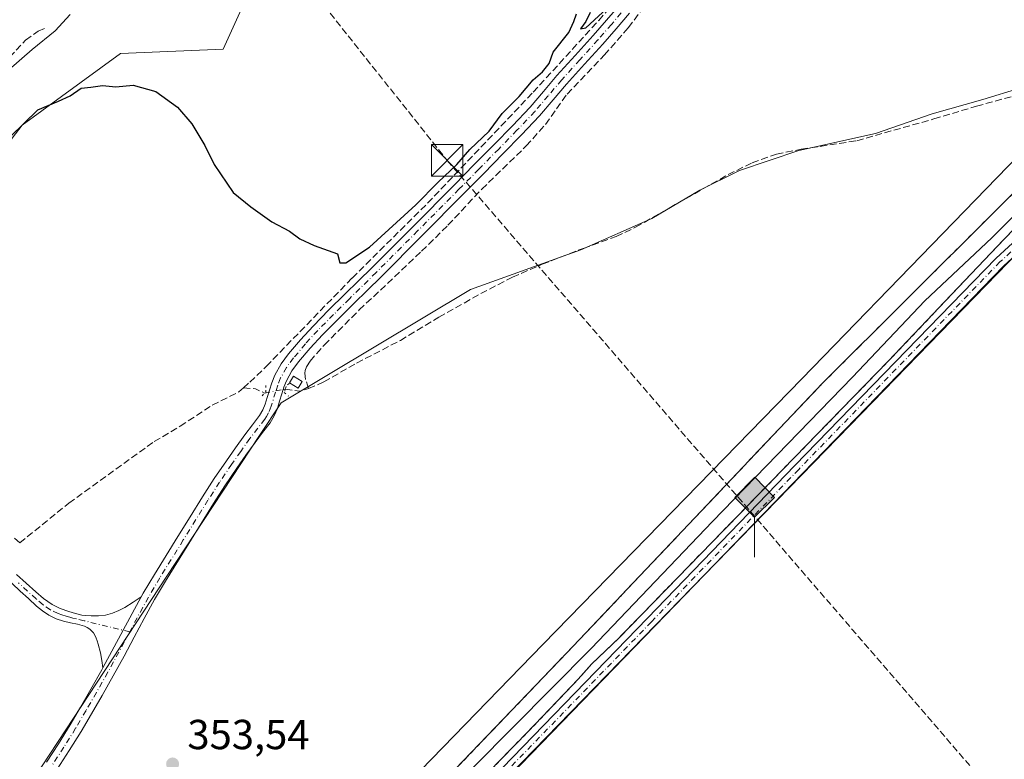
# Model space of a CAD drawing. Units: metres. Extents: x 601597 to 605075, y 4662082 to 4664445.
# Drawn here: x 602803 to 603038, y 4663392 to 4663569 of the extents above; entities that cross this region are included whole.
import ezdxf

# ---------------------------------------------------------------- set-up
doc = ezdxf.new("R2010")
doc.units = ezdxf.units.M
doc.header["$MEASUREMENT"] = 0
for name, pattern in [('DGN Style 3', [2.307223458686699, 1.648016756204785, -0.6592067024819142]), ('DGN Style 4', [2.6384748266838614, 1.318413404963828, -0.6592067024819142, 0.001648016756204785, -0.6592067024819142]), ('DGN Style 5', [1.1536117293433497, 0.4944050268614355, -0.6592067024819142])]:
    doc.linetypes.add(name, pattern=pattern)
for name, color, linetype, lineweight in [('Arbolado forestal CxS', 92, 'Continuous', 0), ('Camino Cxs', 7, 'Continuous', 0), ('Camino eje', 30, 'DGN Style 4', 13), ('Comarca CxS', 21, 'Continuous', 0), ('Comunidad Autónoma CxS', 142, 'Continuous', 0), ('Conducción de hidrocarburos lineal', 6, 'DGN Style 3', 0), ('Corriente artificial lineal', 4, 'DGN Style 3', 13), ('Corriente artificial lineal oculto', 135, 'DGN Style 4', 13), ('Corriente natural Cxs', 4, 'Continuous', 13), ('Corriente natural lineal oculto', 9, 'DGN Style 4', 13), ('Cultivos herbáceos CxS', 92, 'Continuous', 0), ('Cultivos leñosos CxS', 92, 'Continuous', 0), ('Curva de nivel maestra', 30, 'Continuous', 30), ('Curva de nivel normal', 30, 'Continuous', 0), ('Edificación ligera Cxs', 1, 'Continuous', 0), ('Ferrocarril eje', 151, 'Continuous', 13), ('Matorral CxS', 135, 'Continuous', 0), ('Municipio CxS', 4, 'Continuous', 0), ('Núcleo urbano CxS', 7, 'Continuous', 0), ('Pista no pavimentada Cxs', 111, 'Continuous', 0), ('Pista no pavimentada eje', 91, 'DGN Style 4', 0), ('Provincia CxS', 1, 'Continuous', 0), ('Puente lineal', 2, 'DGN Style 5', 0), ('Punto de cota en terreno', 7, 'Continuous', 0), ('Punto kilométrico de ferrocarril', 7, 'Continuous', 0), ('Recinto industrial', 135, 'DGN Style 3', 0), ('Recinto industrial CxS', 135, 'Continuous', 0), ('Rótulo de punto de cota en terreno', 7, 'Continuous', 0), ('Torre de tendido puntual', 7, 'Continuous', 0)]:
    doc.layers.add(name, color=color, linetype=linetype, lineweight=lineweight)
doc.styles.add('Style-Arial', font='txt')

# ---------------------------------------------------------------- blocks, each defined once
blk = doc.blocks.new('5PATER')
at = {"layer": 'Matorral CxS', "linetype": 'Continuous', "lineweight": 0}
h = blk.add_hatch(color=51, dxfattribs=at)
edge = h.paths.add_edge_path()
edge.add_ellipse((0, 0), major_axis=(-0.1095731443231308, -0.1110710700762829), ratio=0.9994222409660322, start_angle=0, end_angle=360)
blk = doc.blocks.new('5HITFE')
at = {"layer": 'Corriente natural lineal oculto', "linetype": 'Continuous', "lineweight": 0}
blk.add_hatch(color=2, dxfattribs=at).paths.add_polyline_path([(0, 0.9550000000000001), (-0.475, 1.43), (0, 1.905), (0.005, 1.91), (0.475, 1.43)])
at = {"layer": 'Corriente natural lineal oculto', "color": 4, "linetype": 'Continuous', "lineweight": 0}
blk.add_line((0, 0.9550000000000001), (-0.475, 1.43), dxfattribs=at)
at = {"layer": 'Corriente natural lineal oculto', "color": 7, "linetype": 'Continuous', "lineweight": 0}
blk.add_line((0, 0.9550000000000001), (0, 0), dxfattribs=at)
at = {"layer": 'Corriente natural lineal oculto', "color": 7, "linetype": 'Continuous', "lineweight": 0, "flags": 128}
blk.add_lwpolyline([(0, 0.9550000000000001), (0.475, 1.43), (0.005, 1.91), (0, 1.905), (-0.475, 1.43)], close=True, dxfattribs=at)
blk = doc.blocks.new('5TTEND')
at = {"layer": 'Corriente natural Cxs', "color": 7, "linetype": 'Continuous', "lineweight": 0}
for p, q in [((-0.375, 0.3754), (0.375, -0.3746)), ((0.3720000000000001, 0.3784000000000001), (-0.3720000000000001, -0.3776))]:
    blk.add_line(p, q, dxfattribs=at)
at = {"layer": 'Corriente natural Cxs', "color": 7, "linetype": 'Continuous', "lineweight": 0, "flags": 128}
blk.add_lwpolyline([(-0.375, -0.3746), (0.375, -0.3746), (0.375, 0.3754), (-0.375, 0.3754), (-0.3720000000000001, -0.3776)], dxfattribs=at)

msp = doc.modelspace()

# ---------------------------------------------------------------- linework, layer by layer
at = {"layer": 'Arbolado forestal CxS', "color": 92, "linetype": 'Continuous', "lineweight": 0}
for points in [[(603042.7379999999, 4663840.4943, 345.4345999999932), (603037.4996999997, 4663838.201300001, 346.0396999999939), (603025.6656, 4663833.021299999, 346.1803000000073), (603027.4316999996, 4663800.8409, 346.9268000000012), (603009.5645000003, 4663759.798699999, 347.3236000000034), (602984.3176999995, 4663759.4199, 346.9363000000012), (602965.8173000002, 4663739.514699999, 348.1839000000036), (602954.1763000004, 4663723.062700001, 349.1775999999954), (602935.9943000004, 4663688.0305, 348.9352999999974), (602924.3003000002, 4663647.267100001, 348.5160999999935), (602917.1303000003, 4663639.393300001, 347.9168000000063), (602896.5581, 4663632.3211, 349.1698000000033), (602873.0840999996, 4663608.835100001, 349.1383999999962), (602851.7437000005, 4663561.8629, 347.4943999999959), (602827.2028999999, 4663560.7949, 349.7112999999954), (602803.7289000005, 4663543.7139, 349.4573999999994), (602774.9209000003, 4663506.3499, 348.3245000000024), (602752.5135000005, 4663468.9857, 348.9679999999935), (602755.7149, 4663451.9047, 350.180600000007)], [(602984.3176999995, 4663759.4199, 346.9363000000012), (602965.8173000002, 4663739.514699999, 348.1839000000036), (602954.1763000004, 4663723.062700001, 349.1775999999954), (602935.9943000004, 4663688.0305, 348.9352999999974), (602924.3003000002, 4663647.267100001, 348.5160999999935), (602917.1303000003, 4663639.393300001, 347.9168000000063), (602896.5581, 4663632.3211, 349.1698000000033), (602873.0840999996, 4663608.835100001, 349.1383999999962), (602851.7437000005, 4663561.8629, 347.4943999999959), (602827.2028999999, 4663560.7949, 349.7112999999954), (602803.7289000005, 4663543.7139, 349.4573999999994), (602774.9209000003, 4663506.3499, 348.3245000000024)]]:
    msp.add_polyline3d(points, dxfattribs=at)
at = {"layer": 'Camino Cxs', "color": 7, "linetype": 'Continuous', "lineweight": 0}
for points in [[(602910.9321, 4663382.765900001, 354.425900000002), (602953.0034999996, 4663426.1601, 353.7902000000031), (602988.1933000004, 4663462.5407, 353.4323000000004), (603036.2418999998, 4663512.045299999, 352.1968000000052), (603050.9577000003, 4663525.5679, 352.0246999999945)], [(602910.9321, 4663382.765900001, 354.425900000002), (602953.0034999996, 4663426.1601, 353.7902000000031), (602988.1933000004, 4663462.5407, 353.4323000000004), (603036.2418999998, 4663512.045299999, 352.1968000000052), (603050.9577000003, 4663525.5679, 352.0246999999945)], [(603052.7090999996, 4663523.646299999, 351.6594000000041), (603038.0559, 4663510.181100001, 351.8680000000023), (602990.0604999998, 4663460.7315, 353.1542999999947), (602954.8712999999, 4663424.351299999, 353.5642999999982), (602912.8047000002, 4663380.962099999, 354.1291999999958)], [(603052.7090999996, 4663523.646299999, 351.6594000000041), (603038.0559, 4663510.181100001, 351.8680000000023), (602990.0604999998, 4663460.7315, 353.1542999999947), (602954.8712999999, 4663424.351299999, 353.5642999999982), (602912.8047000002, 4663380.962099999, 354.1291999999958)]]:
    msp.add_polyline3d(points, dxfattribs=at)
at = {"layer": 'Camino eje', "color": 30, "linetype": 'DGN Style 4', "lineweight": 13}
msp.add_polyline3d([(603051.8333000002, 4663524.607100001, 351.8102999999974), (603037.1489000004, 4663511.113299999, 351.9753000000055), (602989.1268999996, 4663461.6361, 353.2771999999969), (602953.9373000005, 4663425.255700001, 353.6587), (602911.8685, 4663381.8641, 354.2330999999977)], dxfattribs=at)
at = {"layer": 'Comarca CxS', "color": 21, "linetype": 'Continuous', "lineweight": 0}
msp.add_3dface([(605075.2100007746, 4662132.009983385), (601629.9700007513, 4662081.639983388), (601596.6800007506, 4664394.76998336), (605040.7900007772, 4664445.14998336)], dxfattribs=at)
at = {"layer": 'Comunidad Autónoma CxS', "color": 142, "linetype": 'Continuous', "lineweight": 0}
msp.add_3dface([(605075.2100007746, 4662132.009983385), (601629.9700007513, 4662081.639983388), (601596.6800007506, 4664394.76998336), (605040.7900007772, 4664445.14998336)], dxfattribs=at)
at = {"layer": 'Conducción de hidrocarburos lineal', "color": 6, "linetype": 'DGN Style 3', "lineweight": 0}
msp.add_polyline3d([(602220.2631999999, 4664403.8917, 339.8847999999998), (602273.7583999997, 4664332.576500001, 355.6195000000007), (602399.54, 4664133.08, 342.0825000000041), (602532.5800000001, 4663983.210000001, 339.7116999999998), (602624.4800000006, 4663876.609999999, 339.4700000000012), (602720.9600000001, 4663764.109999999, 338.3815999999933), (602759.5899999999, 4663718.57, 339.8926999999967), (602905.1900000004, 4663535.34, 350.4882999999973), (603048.5700000003, 4663369.460000001, 356.241200000004), (603168.8099999996, 4663230.24, 360.3993999999948), (603183.1332, 4663211.270099999, 361.0820999999996), (603243.6299999999, 4663142.550000001, 362.696299999996), (603523.4000000004, 4662796.26, 365.1034999999974), (603680.8174999999, 4662614.8981, 365.4634999999981), (603818.0329999998, 4662457.916099999, 364.7547999999952), (603982.6305999998, 4662219.076199999, 365.359500000006), (604066.2359999996, 4662117.2586, 365.5388999999996)], dxfattribs=at)
at = {"layer": 'Corriente artificial lineal', "color": 4, "linetype": 'DGN Style 3', "lineweight": 13, "extrusion": (-0.03682405581941159, 0.007510452002785534, 0.9992935414700341), "elevation": 13176.20129928834, "flags": 128}
msp.add_lwpolyline([(-4689886.42275474, -341004.1911083673), (-4689886.752824183, -341001.2721694332), (-4689886.190017098, -340998.9865098664)], dxfattribs=at)
at = {"layer": 'Corriente artificial lineal', "color": 4, "linetype": 'DGN Style 3', "lineweight": 13, "extrusion": (0.02602437663562741, 0.06598273209937787, 0.9974813336025035), "elevation": 323748.8461728772, "flags": 128}
msp.add_lwpolyline([(1150232.780137054, -4547928.35848913), (1150229.442848618, -4547929.193121103), (1150227.677872161, -4547930.526840439)], dxfattribs=at)
at = {"layer": 'Corriente artificial lineal', "color": 4, "linetype": 'DGN Style 3', "lineweight": 13}
for points in [[(602856.5661000004, 4663481.0996, 351.222299999994), (602858.0800999999, 4663482.4301, 351.1616999999969), (602862.0201000003, 4663486.200099999, 350.9478999999992), (602882.5201000003, 4663507.280099999, 350.324099999998), (602900.5401, 4663525.120100001, 350.1551000000036), (602925.7200999996, 4663551.590100001, 350.1493999999948), (602941.3701, 4663568.720100001, 350.3126000000047), (602976.9001000002, 4663609.460100001, 349.8410000000004), (602980.5000999998, 4663614.4101, 349.8435000000027), (602996.7301000003, 4663639.5801, 349.5620000000054), (603009.3201000001, 4663658.0101, 349.305600000007), (603015.1700999998, 4663666.940099999, 349.2007000000012), (603023.2901, 4663680.350099999, 349.023000000001), (603028.9001000002, 4663690.420100001, 348.7728000000061), (603035.5500999996, 4663703.140100001, 348.6738999999943), (603040.4301000005, 4663712.030099999, 348.594299999997)], [(602872.1101000002, 4663480.9101, 351.148199999996), (602871.4200999998, 4663483.0601, 351.0528999999952), (602871.2200999996, 4663484.550100001, 351.0515000000014), (602871.2901, 4663485.1801, 351.0445000000037), (602871.6601, 4663486.090100001, 351.0198999999994), (602872.4801000003, 4663487.470100001, 350.9615000000049), (602875.8601000002, 4663491.290100001, 351.1046999999962), (602884.2200999996, 4663499.6601, 350.9655000000057), (602899.1101000002, 4663513.6501, 350.7272999999986), (602905.4001000002, 4663519.890100001, 350.6192000000011), (602913.4501, 4663528.460100001, 350.7057000000059), (602924.0900999998, 4663538.790100001, 350.4747999999963), (602928.6501000002, 4663543.9101, 350.3222999999998), (602933.8201000001, 4663551.1601, 350.4566999999952), (602942.7301000003, 4663560.4901, 350.4149000000034), (602948.4401000004, 4663566.9801, 350.3392000000022), (602951.6421999997, 4663571.2097, 350.4078000000009)], [(602799.1801000005, 4663558.270099999, 344.8579000000027), (602804.5900999998, 4663564.0001, 344.1564000000071), (602807.5601000005, 4663566.1801, 344.1276000000071), (602809.2200999996, 4663566.850099999, 344.436600000001)], [(602872.1101000002, 4663480.9101, 351.148199999996), (602875.7401000002, 4663482.4901, 351.1055000000051), (602883.6001000004, 4663486.9901, 351.3941999999952), (602894.0301000001, 4663492.390100001, 351.4949999999953), (602903.2001, 4663497.9101, 351.0751000000019), (602913.2200999996, 4663503.5701, 351.1921000000002), (602920.7600999996, 4663507.460100001, 351.1659000000073), (602927.9001000002, 4663510.5701, 351.1935999999987), (602937.6700999998, 4663514.350099999, 351.295299999998), (602945.5401, 4663517.170100001, 351.2483000000066), (602950.1901000004, 4663519.4101, 351.1753999999929), (602972.2500999998, 4663531.940099999, 351.5011999999988), (602978.0000999998, 4663534.780099999, 351.2054000000062), (602983.8101000005, 4663536.850099999, 351.4410999999964), (602989.6801000005, 4663537.9901, 351.445200000002), (603002.9600999998, 4663540.020099999, 351.0942000000068), (603021.3601000002, 4663545.220100001, 350.8221999999951), (603031.5701000001, 4663548.270099999, 350.7260999999999), (603044.3000999996, 4663551.7601, 350.7743999999948), (603054.9101, 4663554.190099999, 350.8129000000045), (603058.7500999998, 4663554.550100001, 350.9285999999993), (603062.5100999996, 4663553.9001, 351.2032999999938), (603064.9000000004, 4663551.7202, 352.1248000000051)], [(602803.1700999998, 4663444.0801, 351.4179000000004), (602814.9001000002, 4663453.5801, 351.7715999999928), (602835.2600999996, 4663468.2601, 351.2210000000051), (602841.4801000003, 4663471.940099999, 351.335699999996), (602849.1300999997, 4663476.950099999, 351.4042000000045), (602855.4401000004, 4663480.110099999, 351.2648999999947), (602856.5661000004, 4663481.0996, 351.222299999994)], [(602803.1700999998, 4663444.0801, 351.4179000000004), (602801.5000999998, 4663445.610099999, 351.3625999999931)]]:
    msp.add_polyline3d(points, dxfattribs=at)
at = {"layer": 'Corriente artificial lineal oculto', "color": 135, "linetype": 'DGN Style 4', "lineweight": 13, "extrusion": (-0.1830514602164053, 0.9785967414822438, 0.09402436106125035), "elevation": 4453344.510562599, "flags": 128}
msp.add_lwpolyline([(-1450039.028020964, -420233.1304028648), (-1450040.709395275, -420233.1482820716), (-1450044.063989663, -420233.2466192213), (-1450044.070501191, -420233.2468185985)], dxfattribs=at)
at = {"layer": 'Cultivos herbáceos CxS', "color": 92, "linetype": 'Continuous', "lineweight": 0}
for points in [[(602896.9987000005, 4663364.990700001, 354.5648999999976), (603001.2982999999, 4663472.090500001, 352.8429000000033), (603071.5685000002, 4663544.3715, 351.7039999999979), (603082.0493000001, 4663555.1523, 352.4698999999964), (603091.2575000003, 4663550.5869, 351.4639000000025), (603100.3492999999, 4663537.193299999, 351.8628999999929), (603109.8350999998, 4663522.758099999, 352.3757000000041), (603125.9200999998, 4663523.995100001, 352.1539000000048), (603141.5926999999, 4663528.1195, 352.4560000000056), (603170.0510999998, 4663543.7919, 351.8755999999994), (603198.0966999996, 4663560.701900001, 351.0359000000026), (603217.0689000003, 4663570.600299999, 351.2336000000068), (603236.8658999996, 4663588.747300001, 351.4891999999964), (603264.4990999997, 4663609.7817, 351.7776000000013), (603279.3469000002, 4663622.154899999, 352.0861000000005), (603294.1946999999, 4663634.527899999, 350.725099999996), (603293.7988999998, 4663642.0471, 349.9566999999952), (603393.0399000002, 4663673.6395, 350.0378000000055), (603410.8876999998, 4663675.536699999, 350.9885000000068)], [(603082.0493000001, 4663555.1523, 352.4698999999964), (603071.5685000002, 4663544.3715, 351.7039999999979), (603001.2982999999, 4663472.090500001, 352.8429000000033), (602896.9987000005, 4663364.990700001, 354.5648999999976)], [(603057.1935999999, 4663552.539000001, 351.0647999999928), (603049.9839000005, 4663552.539000001, 350.8610999999946), (603041.8751999997, 4663552.539000001, 350.6454999999987), (603033.0905999999, 4663549.835999999, 350.6309999999939), (603020.9272999996, 4663546.457400001, 350.7244999999967), (603007.4126000004, 4663541.7272, 351.180600000007), (602989.1677000001, 4663537.672800001, 351.5384999999951), (602974.9773000004, 4663532.942700001, 351.4284000000043), (602965.517, 4663528.2125, 351.2030999999988), (602954.0294000005, 4663521.455200001, 351.1650999999983), (602937.1359999999, 4663514.022100001, 351.3236999999936), (602910.7823000001, 4663504.561699999, 351.0862999999954), (602865.6149000004, 4663477.5251, 351.4640000000072), (602860.4420999996, 4663469.6809, 351.820000000007), (602838.3255000003, 4663436.142700001, 352.1205000000046), (602797.3274999997, 4663373.9725, 353.3990999999951)], [(603057.1935999999, 4663552.539000001, 351.0647999999928), (602989.8337000003, 4663483.251300001, 352.3766000000033), (602928.1447000002, 4663419.906300001, 353.5130999999965), (602885.5355000002, 4663376.1533, 353.9309000000067), (602867.2414999995, 4663357.3597, 354.1125999999931), (602851.2379000002, 4663341.006300001, 354.4170000000013)]]:
    msp.add_polyline3d(points, dxfattribs=at)
msp.add_polyline3d([(602851.2379000002, 4663341.006300001, 354.4170000000013), (602797.3274999997, 4663373.9725, 353.3990999999951), (602838.3255000003, 4663436.142700001, 352.1205000000046), (602860.4420999996, 4663469.6809, 351.820000000007), (602865.6149000004, 4663477.5251, 351.4640000000072), (602910.7823000001, 4663504.561699999, 351.0862999999954), (602937.1359999999, 4663514.022100001, 351.3236999999936), (602954.0294000005, 4663521.455200001, 351.1650999999983), (602965.517, 4663528.2125, 351.2030999999988), (602974.9773000004, 4663532.942700001, 351.4284000000043), (602989.1677000001, 4663537.672800001, 351.5384999999951), (603007.4126000004, 4663541.7272, 351.180600000007), (603020.9272999996, 4663546.457400001, 350.7244999999967), (603033.0905999999, 4663549.835999999, 350.6309999999939), (603041.8751999997, 4663552.539000001, 350.6454999999987), (603049.9839000005, 4663552.539000001, 350.8610999999946), (603057.1935999999, 4663552.539000001, 351.0647999999928), (602989.8337000003, 4663483.251300001, 352.3766000000033), (602928.1447000002, 4663419.906300001, 353.5130999999965), (602885.5355000002, 4663376.1533, 353.9309000000067), (602867.2414999995, 4663357.3597, 354.1125999999931)], close=True, dxfattribs=at)
at = {"layer": 'Cultivos leñosos CxS', "color": 92, "linetype": 'Continuous', "lineweight": 0}
for points in [[(602732.9285000004, 4663379.4199, 350.7820000000065), (602755.9117000002, 4663409.690099999, 351.0725999999996), (602786.5016999999, 4663440.726100001, 350.5728999999992), (602755.7149, 4663451.9047, 350.180600000007), (602752.5135000005, 4663468.9857, 348.9679999999935), (602774.9209000003, 4663506.3499, 348.3245000000024), (602803.7289000005, 4663543.7139, 349.4573999999994), (602827.2028999999, 4663560.7949, 349.7112999999954), (602851.7437000005, 4663561.8629, 347.4943999999959), (602873.0840999996, 4663608.835100001, 349.1383999999962), (602896.5581, 4663632.3211, 349.1698000000033), (602917.1303000003, 4663639.393300001, 347.9168000000063), (602924.3003000002, 4663647.267100001, 348.5160999999935), (602935.9943000004, 4663688.0305, 348.9352999999974), (602954.1763000004, 4663723.062700001, 349.1775999999954), (602965.8173000002, 4663739.514699999, 348.1839000000036), (602984.3176999995, 4663759.4199, 346.9363000000012), (603009.5645000003, 4663759.798699999, 347.3236000000034), (603027.4316999996, 4663800.8409, 346.9268000000012), (603025.6656, 4663833.021299999, 346.1803000000073), (603037.4996999997, 4663838.201300001, 346.0396999999939), (603042.7379999999, 4663840.4943, 345.4345999999932)], [(603042.7379999999, 4663840.4943, 345.4345999999932), (603037.4996999997, 4663838.201300001, 346.0396999999939), (603025.6656, 4663833.021299999, 346.1803000000073), (603027.4316999996, 4663800.8409, 346.9268000000012), (603009.5645000003, 4663759.798699999, 347.3236000000034), (602984.3176999995, 4663759.4199, 346.9363000000012), (602965.8173000002, 4663739.514699999, 348.1839000000036), (602954.1763000004, 4663723.062700001, 349.1775999999954), (602935.9943000004, 4663688.0305, 348.9352999999974), (602924.3003000002, 4663647.267100001, 348.5160999999935), (602917.1303000003, 4663639.393300001, 347.9168000000063), (602896.5581, 4663632.3211, 349.1698000000033), (602873.0840999996, 4663608.835100001, 349.1383999999962), (602851.7437000005, 4663561.8629, 347.4943999999959), (602827.2028999999, 4663560.7949, 349.7112999999954), (602803.7289000005, 4663543.7139, 349.4573999999994), (602774.9209000003, 4663506.3499, 348.3245000000024), (602752.5135000005, 4663468.9857, 348.9679999999935), (602755.7149, 4663451.9047, 350.180600000007)], [(603041.8751999997, 4663552.539000001, 350.6454999999987), (603033.0905999999, 4663549.835999999, 350.6309999999939), (603020.9272999996, 4663546.457400001, 350.7244999999967), (603007.4126000004, 4663541.7272, 351.180600000007), (602989.1677000001, 4663537.672800001, 351.5384999999951), (602974.9773000004, 4663532.942700001, 351.4284000000043), (602965.517, 4663528.2125, 351.2030999999988), (602954.0294000005, 4663521.455200001, 351.1650999999983), (602937.1359999999, 4663514.022100001, 351.3236999999936), (602910.7823000001, 4663504.561699999, 351.0862999999954), (602865.6149000004, 4663477.5251, 351.4640000000072), (602860.4420999996, 4663469.6809, 351.820000000007), (602838.3255000003, 4663436.142700001, 352.1205000000046), (602797.3274999997, 4663373.9725, 353.3990999999951)], [(603057.1935999999, 4663552.539000001, 351.0647999999928), (603049.9839000005, 4663552.539000001, 350.8610999999946), (603041.8751999997, 4663552.539000001, 350.6454999999987), (603033.0905999999, 4663549.835999999, 350.6309999999939), (603020.9272999996, 4663546.457400001, 350.7244999999967), (603007.4126000004, 4663541.7272, 351.180600000007), (602989.1677000001, 4663537.672800001, 351.5384999999951), (602974.9773000004, 4663532.942700001, 351.4284000000043), (602965.517, 4663528.2125, 351.2030999999988), (602954.0294000005, 4663521.455200001, 351.1650999999983), (602937.1359999999, 4663514.022100001, 351.3236999999936), (602910.7823000001, 4663504.561699999, 351.0862999999954), (602865.6149000004, 4663477.5251, 351.4640000000072), (602860.4420999996, 4663469.6809, 351.820000000007), (602838.3255000003, 4663436.142700001, 352.1205000000046), (602797.3274999997, 4663373.9725, 353.3990999999951)]]:
    msp.add_polyline3d(points, dxfattribs=at)
at = {"layer": 'Curva de nivel maestra', "color": 30, "linetype": 'Continuous', "lineweight": 30, "elevation": 350, "flags": 128}
for points in [[(602939.3600000005, 4663570.6501), (602938.2999999998, 4663568.5001), (602937.0599999996, 4663566.700099999), (602938.2999999998, 4663566.950099999), (602944.3099999996, 4663572.5101)], [(602797.5800000001, 4663537.800100001), (602807.5199999996, 4663547.420100001), (602812.4500000002, 4663549.460100001), (602815.2199999997, 4663550.710100001), (602817.8200000003, 4663552.5801), (602820.1200000001, 4663552.770099999), (602822.9600000001, 4663553.170100001), (602826.1200000001, 4663552.870100001), (602830.2400000002, 4663553.280099999), (602835.6799999997, 4663551.770099999), (602840.8399999999, 4663548.040100001), (602844.2300000006, 4663544.040100001), (602847.3499999996, 4663538.890100001), (602849.5800000001, 4663534.370100001), (602854.1500000004, 4663527.6801), (602858.3200000003, 4663524.280099999), (602863.3899999997, 4663520.670100001), (602867.5499999998, 4663518.460100001), (602870.0499999998, 4663516.620100001), (602873.4800000006, 4663515.0601), (602879.0300000003, 4663513.040100001), (602879.5999999996, 4663510.880100001), (602881.0099999999, 4663510.9101), (602886.6699999999, 4663514.640100001), (602897.7000000002, 4663524.700099999), (602903.0599999996, 4663530.170100001), (602907.4800000006, 4663534.360099999), (602910.6100000005, 4663537.920100001), (602915.2599999999, 4663542.3201), (602918.3399999999, 4663546.4901), (602922.4199999999, 4663550.610099999), (602925.7199999997, 4663554.5801), (602927.9299999997, 4663556.4301), (602929.5199999996, 4663558.460100001), (602930.5, 4663561.170100001), (602934.2599999999, 4663565.8301), (602935.4100000003, 4663568.5001), (602936.0599999996, 4663570.3301)]]:
    msp.add_lwpolyline(points, dxfattribs=at)
at = {"layer": 'Curva de nivel normal', "color": 30, "linetype": 'Continuous', "lineweight": 0, "elevation": 345, "flags": 128}
msp.add_lwpolyline([(602815.2199999997, 4663570.120100001), (602811.6500000004, 4663566.210100001), (602806.1399999997, 4663561.770099999), (602794.2800000003, 4663551.5101)], dxfattribs=at)
at = {"layer": 'Edificación ligera Cxs', "color": 1, "linetype": 'Continuous', "lineweight": 0}
msp.add_polyline3d([(602870.6001000004, 4663482.600099999, 351.7697999999946), (602869.6700999998, 4663481.030099999, 351.7697000000044), (602867.6001000004, 4663482.270099999, 351.5564000000013), (602868.5301000001, 4663483.840100001, 351.5209999999934), (602870.6001000004, 4663482.600099999, 351.7697999999946)], dxfattribs=at)
msp.add_3dface([(602870.6001000004, 4663482.600099999, 351.7697999999946), (602869.6700999998, 4663481.030099999, 351.7697999999946), (602867.6001000004, 4663482.270099999, 351.7697999999946), (602868.5301000001, 4663483.840100001, 351.7697999999946)], dxfattribs=at)
at = {"layer": 'Ferrocarril eje', "color": 151, "linetype": 'Continuous', "lineweight": 13}
msp.add_polyline3d([(603441.6100000005, 4663781.550000001, 348.4713000000047), (603383.8200000003, 4663759.449999999, 349.1364999999932), (603366.9600000001, 4663753.34, 349.5096999999951), (603347.9699999997, 4663746.08, 349.3145999999979), (603332.3300000001, 4663740.480000001, 349.4875000000029), (603289.7300000006, 4663723.369999999, 350.8839000000008), (603260.5899999999, 4663709.710000001, 350.4250000000029), (603228.9600000001, 4663692.220000001, 352.2127999999939), (603210.6500000004, 4663680.890000001, 350.648000000001), (603188.9400000004, 4663666.460000001, 351.2007000000012), (603181.9000000004, 4663660.859999999, 351.5069999999978), (603159.5700000003, 4663642.24, 352.6726000000053), (603146.8799999999, 4663631, 352.3365999999951), (603131.8499999996, 4663617.130000001, 352.5785999999935), (603086.7000000002, 4663569.850000001, 353.0592999999935), (603072.9400000004, 4663556.619999999, 353.0457000000025), (603061.6500000004, 4663545.02, 352.9875000000029), (603048.6699999999, 4663530.41, 353.2424000000028), (603035.1699999999, 4663516.880000001, 353.1995000000024), (603019.2000000002, 4663501.869999999, 353.2884999999951), (603001.9500000002, 4663483.66, 353.5749000000069), (602968.5599999996, 4663449.180000001, 354.1826000000001), (602939.6100000005, 4663418.92, 354.5111999999936), (602892.9699999997, 4663371.880000001, 355.1339000000008)], dxfattribs=at)
at = {"layer": 'Municipio CxS', "color": 4, "linetype": 'Continuous', "lineweight": 0}
msp.add_3dface([(605075.2100007746, 4662132.009983385), (601629.9700007513, 4662081.639983388), (601596.6800007506, 4664394.76998336), (605040.7900007772, 4664445.14998336)], dxfattribs=at)
at = {"layer": 'Núcleo urbano CxS', "color": 7, "linetype": 'Continuous', "lineweight": 0}
for points in [[(603457.7883000001, 4663779.485300001, 348.7731000000058), (603302.7877000002, 4663721.060900001, 348.7428999999975), (603284.2109000003, 4663712.9027, 349.0359000000026), (603265.7855000002, 4663704.0351, 349.1564000000071), (603247.8596999999, 4663694.4813, 349.3160000000062), (603230.2297, 4663684.238299999, 349.5152999999991), (603213.1009000001, 4663673.3113, 349.5448000000033), (603196.3539000005, 4663661.686899999, 349.7535000000062), (603180.1076999997, 4663649.477499999, 349.9063000000024), (603172.5960999997, 4663643.327299999, 349.9667999999947), (603164.3503000002, 4663636.576099999, 350.1157999999996), (603149.0884999996, 4663623.0869, 350.2574000000022), (603134.4073000001, 4663608.996900001, 350.4725999999937), (603120.1023000004, 4663594.294500001, 350.633600000001), (603082.0493000001, 4663555.1523, 352.4698999999964), (603071.5685000002, 4663544.3715, 351.7039999999979), (603001.2982999999, 4663472.090500001, 352.8429000000033), (602896.9987000005, 4663364.990700001, 354.5648999999976)], [(603082.0493000001, 4663555.1523, 352.4698999999964), (603071.5685000002, 4663544.3715, 351.7039999999979), (603001.2982999999, 4663472.090500001, 352.8429000000033), (602896.9987000005, 4663364.990700001, 354.5648999999976)], [(603057.1935999999, 4663552.539000001, 351.0647999999928), (602989.8337000003, 4663483.251300001, 352.3766000000033), (602928.1447000002, 4663419.906300001, 353.5130999999965), (602885.5355000002, 4663376.1533, 353.9309000000067), (602867.2414999995, 4663357.3597, 354.1125999999931), (602851.2379000002, 4663341.006300001, 354.4170000000013)], [(602885.5355000002, 4663376.1533, 353.9309000000067), (602928.1447000002, 4663419.906300001, 353.5130999999965), (602989.8337000003, 4663483.251300001, 352.3766000000033), (603057.1935999999, 4663552.539000001, 351.0647999999928)]]:
    msp.add_polyline3d(points, dxfattribs=at)
at = {"layer": 'Pista no pavimentada Cxs', "color": 111, "linetype": 'Continuous', "lineweight": 0, "extrusion": (0.00824866293632249, 0.01526860937548286, 0.9998494032240565), "elevation": 76528.79626733164, "flags": 128}
msp.add_lwpolyline([(602808.7611283258, 4662806.26450533), (602799.6286885826, 4662789.362535036)], dxfattribs=at)
msp.add_lwpolyline([(602808.7611283258, 4662806.26450533), (602799.6286885826, 4662789.362535036)], dxfattribs=at)
at = {"layer": 'Pista no pavimentada Cxs', "color": 111, "linetype": 'Continuous', "lineweight": 0}
for points in [[(602809.5500999996, 4663391.8101, 353.2021999999997), (602812.4200999998, 4663396.200099999, 353.0489999999991), (602815.2001, 4663400.6601, 353.0301999999938), (602817.6901000004, 4663404.890100001, 352.8110000000015), (602820.1501000002, 4663409.1801, 352.7418999999936), (602822.7657000005, 4663413.810900001, 352.5139000000054), (602823.0500999996, 4663414.300100001, 352.5139000000054), (602832.1801000005, 4663431.200099999, 352.1805000000023), (602832.6801000005, 4663432.110099999, 352.164499999999), (602835.3201000001, 4663436.590100001, 352.1855999999971), (602840.9200999998, 4663445.600099999, 352.1159000000043), (602843.8501000004, 4663450.350099999, 352.0383000000002), (602846.8101000005, 4663455.120100001, 351.8945999999996), (602849.6101000002, 4663459.440099999, 351.8353000000061), (602852.5000999998, 4663463.700099999, 351.784799999994), (602854.6601, 4663466.800100001, 351.8117999999959), (602856.8701, 4663469.9001, 351.8304999999964), (602858.7001, 4663472.280099999, 351.8004999999976), (602860.4001000002, 4663474.5001, 351.7851999999984), (602861.1801000005, 4663475.800100001, 351.7489999999962), (602861.7801000001, 4663477.210100001, 351.6974999999948), (602862.2600999996, 4663478.780099999, 351.5978000000032), (602862.7801000001, 4663480.550100001, 351.5097999999998), (602863.3501000004, 4663482.2501, 351.4437000000034), (602864.0601000005, 4663484.0801, 351.3371999999945), (602865.5500999996, 4663486.780099999, 351.1668999999966), (602867.3400999998, 4663489.1601, 351.179999999993), (602870.2100999998, 4663492.5701, 351.1524999999965), (602873.2001, 4663495.8201, 350.989499999996), (602876.9901000002, 4663499.6501, 351.0320000000065), (602880.7801000001, 4663503.420100001, 351.0494000000036), (602884.0000999998, 4663506.5701, 350.9070999999968), (602887.1901000004, 4663509.700099999, 350.9510000000009), (602897.0601000005, 4663519.600099999, 350.8178000000044), (602906.9200999998, 4663529.520099999, 350.8185999999987), (602911.6700999998, 4663534.3201, 350.6852000000072), (602916.4101, 4663539.120100001, 350.6413999999932), (602920.7600999996, 4663543.5801, 350.6606000000029), (602924.9901000002, 4663548.0601, 350.5543000000035), (602928.1601, 4663551.7501, 350.5648999999976), (602931.3901000004, 4663555.5601, 350.5151000000042), (602935.7500999998, 4663560.350099999, 350.5344999999944), (602940.0401, 4663565.100099999, 350.7434000000067), (602943.2301000003, 4663568.7601, 350.4835000000021), (602946.4101, 4663572.450099999, 350.4581000000035)], [(602832.1801000005, 4663431.200099999, 352.1805000000023), (602832.6801000005, 4663432.110099999, 352.164499999999), (602835.3201000001, 4663436.590100001, 352.1855999999971), (602840.9200999998, 4663445.600099999, 352.1159000000043), (602843.8501000004, 4663450.350099999, 352.0383000000002), (602846.8101000005, 4663455.120100001, 351.8945999999996), (602849.6101000002, 4663459.440099999, 351.8353000000061), (602852.5000999998, 4663463.700099999, 351.784799999994), (602854.6601, 4663466.800100001, 351.8117999999959), (602856.8701, 4663469.9001, 351.8304999999964), (602858.7001, 4663472.280099999, 351.8004999999976), (602860.4001000002, 4663474.5001, 351.7851999999984), (602861.1801000005, 4663475.800100001, 351.7489999999962), (602861.7801000001, 4663477.210100001, 351.6974999999948), (602862.2600999996, 4663478.780099999, 351.5978000000032), (602862.7801000001, 4663480.550100001, 351.5097999999998), (602863.3501000004, 4663482.2501, 351.4437000000034), (602864.0601000005, 4663484.0801, 351.3371999999945), (602865.5500999996, 4663486.780099999, 351.1668999999966), (602867.3400999998, 4663489.1601, 351.179999999993), (602870.2100999998, 4663492.5701, 351.1524999999965), (602873.2001, 4663495.8201, 350.989499999996), (602876.9901000002, 4663499.6501, 351.0320000000065), (602880.7801000001, 4663503.420100001, 351.0494000000036), (602884.0000999998, 4663506.5701, 350.9070999999968), (602887.1901000004, 4663509.700099999, 350.9510000000009), (602897.0601000005, 4663519.600099999, 350.8178000000044), (602906.9200999998, 4663529.520099999, 350.8185999999987), (602911.6700999998, 4663534.3201, 350.6852000000072), (602916.4101, 4663539.120100001, 350.6413999999932), (602920.7600999996, 4663543.5801, 350.6606000000029), (602924.9901000002, 4663548.0601, 350.5543000000035), (602928.1601, 4663551.7501, 350.5648999999976), (602931.3901000004, 4663555.5601, 350.5151000000042), (602935.7500999998, 4663560.350099999, 350.5344999999944), (602940.0401, 4663565.100099999, 350.7434000000067), (602943.2301000003, 4663568.7601, 350.4835000000021), (602946.4101, 4663572.450099999, 350.4581000000035)], [(602948.7500999998, 4663570.460100001, 350.4475999999996), (602945.5500999996, 4663566.7501, 350.4468999999954), (602942.3300999999, 4663563.0601, 350.444399999993), (602938.0201000003, 4663558.290100001, 350.492499999993), (602933.7001, 4663553.540100001, 350.4554000000062), (602930.5000999998, 4663549.7601, 350.5210999999982), (602927.2701000003, 4663546.0001, 350.6276999999973), (602922.9801000003, 4663541.450099999, 350.796199999997), (602918.6001000004, 4663536.970100001, 350.7212), (602913.8501000004, 4663532.1601, 350.7042999999976), (602909.1001000004, 4663527.360099999, 350.8053000000073), (602899.2301000003, 4663517.4301, 350.8647000000055), (602889.3501000004, 4663507.520099999, 351.0074000000022), (602886.1501000002, 4663504.370100001, 350.9904999999999), (602882.9401000004, 4663501.2301, 351.0179000000062), (602879.1700999998, 4663497.4801, 351.0518000000012), (602875.4200999998, 4663493.700099999, 351.1742999999988), (602872.5100999996, 4663490.550100001, 351.2982999999949), (602869.7401000002, 4663487.2501, 351.4069000000018), (602868.1401000004, 4663485.110099999, 351.3919000000024), (602866.8501000004, 4663482.780099999, 351.501099999994), (602866.2401000002, 4663481.210100001, 351.559500000003), (602865.7100999998, 4663479.620100001, 351.6132000000071), (602865.2001, 4663477.890100001, 351.6766000000061), (602864.6700999998, 4663476.1601, 351.7152999999962), (602863.9200999998, 4663474.4001, 351.7489999999962), (602862.9401000004, 4663472.7601, 351.784799999994), (602861.1401000004, 4663470.4101, 351.8668999999936), (602859.3400999998, 4663468.0701, 351.8801999999997), (602857.1700999998, 4663465.020099999, 351.8782000000065), (602855.0301000001, 4663461.960100001, 351.8894), (602852.1700999998, 4663457.7401, 351.9856), (602849.4001000002, 4663453.470100001, 352.0440999999992), (602846.4700999996, 4663448.7301, 352.195200000002), (602843.5301000001, 4663443.9801, 352.296199999997), (602837.9501, 4663435.0001, 352.3436999999976), (602835.3501000004, 4663430.590100001, 352.420499999993), (602832.8701, 4663426.100099999, 352.4615999999951), (602830.5000999998, 4663421.590100001, 352.6092999999965), (602828.1201, 4663417.0801, 352.6092000000062), (602825.4801000003, 4663412.360099999, 352.7994000000036), (602822.8201000001, 4663407.6601, 352.9116000000067), (602820.3400999998, 4663403.350099999, 353.0703000000067), (602817.8300999999, 4663399.0701, 353.1699999999983), (602815.0100999996, 4663394.550100001, 353.2819000000018), (602812.0900999998, 4663390.090100001, 353.3769000000029)], [(602948.7500999998, 4663570.460100001, 350.4475999999996), (602945.5500999996, 4663566.7501, 350.4468999999954), (602942.3300999999, 4663563.0601, 350.444399999993), (602938.0201000003, 4663558.290100001, 350.492499999993), (602933.7001, 4663553.540100001, 350.4554000000062), (602930.5000999998, 4663549.7601, 350.5210999999982), (602927.2701000003, 4663546.0001, 350.6276999999973), (602922.9801000003, 4663541.450099999, 350.796199999997), (602918.6001000004, 4663536.970100001, 350.7212), (602913.8501000004, 4663532.1601, 350.7042999999976), (602909.1001000004, 4663527.360099999, 350.8053000000073), (602899.2301000003, 4663517.4301, 350.8647000000055), (602889.3501000004, 4663507.520099999, 351.0074000000022), (602886.1501000002, 4663504.370100001, 350.9904999999999), (602882.9401000004, 4663501.2301, 351.0179000000062), (602879.1700999998, 4663497.4801, 351.0518000000012), (602875.4200999998, 4663493.700099999, 351.1742999999988), (602872.5100999996, 4663490.550100001, 351.2982999999949), (602869.7401000002, 4663487.2501, 351.4069000000018), (602868.1401000004, 4663485.110099999, 351.3919000000024), (602866.8501000004, 4663482.780099999, 351.501099999994), (602866.2401000002, 4663481.210100001, 351.559500000003), (602865.7100999998, 4663479.620100001, 351.6132000000071), (602865.2001, 4663477.890100001, 351.6766000000061), (602864.6700999998, 4663476.1601, 351.7152999999962), (602863.9200999998, 4663474.4001, 351.7489999999962), (602862.9401000004, 4663472.7601, 351.784799999994), (602861.1401000004, 4663470.4101, 351.8668999999936), (602859.3400999998, 4663468.0701, 351.8801999999997), (602857.1700999998, 4663465.020099999, 351.8782000000065), (602855.0301000001, 4663461.960100001, 351.8894), (602852.1700999998, 4663457.7401, 351.9856), (602849.4001000002, 4663453.470100001, 352.0440999999992), (602846.4700999996, 4663448.7301, 352.195200000002), (602843.5301000001, 4663443.9801, 352.296199999997), (602837.9501, 4663435.0001, 352.3436999999976), (602835.3501000004, 4663430.590100001, 352.420499999993), (602832.8701, 4663426.100099999, 352.4615999999951), (602830.5000999998, 4663421.590100001, 352.6092999999965), (602828.1201, 4663417.0801, 352.6092000000062), (602825.4801000003, 4663412.360099999, 352.7994000000036), (602822.8201000001, 4663407.6601, 352.9116000000067), (602820.3400999998, 4663403.350099999, 353.0703000000067), (602817.8300999999, 4663399.0701, 353.1699999999983), (602815.0100999996, 4663394.550100001, 353.2819000000018), (602812.0900999998, 4663390.090100001, 353.3769000000029)], [(602802.4200999998, 4663436.5701, 353.4228000000003), (602804.7200999996, 4663434.5101, 352.5969999999944), (602807.0000999998, 4663432.4301, 351.9838000000018), (602808.8800999997, 4663430.8301, 352.0328000000009), (602810.9001000002, 4663429.4101, 352.1202000000048), (602812.8701, 4663428.470100001, 352.1656999999978), (602814.9200999998, 4663427.770099999, 352.215200000006), (602816.4600999998, 4663427.290100001, 352.2596000000049), (602818.0201000003, 4663426.890100001, 352.280700000003), (602818.9401000004, 4663426.7501, 352.2593000000052), (602820.2600999996, 4663426.6601, 352.2256000000052), (602821.9700999996, 4663426.6601, 352.1793999999936), (602823.6801000005, 4663426.890100001, 352.1549999999988), (602825.3601000002, 4663427.370100001, 352.1358000000037), (602826.8601000002, 4663427.960100001, 352.1269000000029), (602828.2600999996, 4663428.700099999, 352.1536999999953), (602830.2301000003, 4663429.960100001, 352.1886999999988), (602832.1801000005, 4663431.200099999, 352.1805000000023), (602823.0500999996, 4663414.300100001, 352.5139000000054), (602822.7600999996, 4663416.0701, 352.4300999999978), (602822.4801000003, 4663417.840100001, 352.3617999999988), (602821.8701, 4663419.9301, 352.3276000000042), (602821.6300999997, 4663420.7401, 352.3141999999934), (602821.4501, 4663421.370100001, 352.3034000000043), (602821.2200999996, 4663421.940099999, 352.2958000000072), (602820.7801000001, 4663422.630100001, 352.2924000000057), (602819.9501, 4663423.5001, 352.3004999999976), (602819.2801000001, 4663423.9101, 352.3122000000003), (602818.6401000004, 4663424.2301, 352.3243999999977), (602816.9901000002, 4663424.720100001, 352.3310999999958), (602815.3201000001, 4663425.0601, 352.2734999999957), (602813.6501000002, 4663425.4101, 352.2185000000027), (602811.8400999998, 4663425.9801, 352.1677000000054), (602810.1401000004, 4663426.8201, 352.1408999999985), (602808.6101000002, 4663427.860099999, 352.117499999993), (602807.1901000004, 4663429.030099999, 352.0969999999944), (602805.2401000002, 4663430.800100001, 352.2651999999944), (602803.2901, 4663432.5801, 352.4499999999971), (602797.5701000001, 4663437.960100001, 352.4995999999956)], [(602823.0500999996, 4663414.300100001, 352.5139000000054), (602822.7600999996, 4663416.0701, 352.4300999999978), (602822.4801000003, 4663417.840100001, 352.3617999999988), (602821.8701, 4663419.9301, 352.3276000000042), (602821.6300999997, 4663420.7401, 352.3141999999934), (602821.4501, 4663421.370100001, 352.3034000000043), (602821.2200999996, 4663421.940099999, 352.2958000000072), (602820.7801000001, 4663422.630100001, 352.2924000000057), (602819.9501, 4663423.5001, 352.3004999999976), (602819.2801000001, 4663423.9101, 352.3122000000003), (602818.6401000004, 4663424.2301, 352.3243999999977), (602816.9901000002, 4663424.720100001, 352.3310999999958), (602815.3201000001, 4663425.0601, 352.2734999999957), (602813.6501000002, 4663425.4101, 352.2185000000027), (602811.8400999998, 4663425.9801, 352.1677000000054), (602810.1401000004, 4663426.8201, 352.1408999999985), (602808.6101000002, 4663427.860099999, 352.117499999993), (602807.1901000004, 4663429.030099999, 352.0969999999944), (602805.2401000002, 4663430.800100001, 352.2651999999944), (602803.2901, 4663432.5801, 352.4499999999971), (602797.5701000001, 4663437.960100001, 352.4995999999956)], [(602802.4200999998, 4663436.5701, 353.4228000000003), (602804.7200999996, 4663434.5101, 352.5969999999944), (602807.0000999998, 4663432.4301, 351.9838000000018), (602808.8800999997, 4663430.8301, 352.0328000000009), (602810.9001000002, 4663429.4101, 352.1202000000048), (602812.8701, 4663428.470100001, 352.1656999999978), (602814.9200999998, 4663427.770099999, 352.215200000006), (602816.4600999998, 4663427.290100001, 352.2596000000049), (602818.0201000003, 4663426.890100001, 352.280700000003), (602818.9401000004, 4663426.7501, 352.2593000000052), (602820.2600999996, 4663426.6601, 352.2256000000052), (602821.9700999996, 4663426.6601, 352.1793999999936), (602823.6801000005, 4663426.890100001, 352.1549999999988), (602825.3601000002, 4663427.370100001, 352.1358000000037), (602826.8601000002, 4663427.960100001, 352.1269000000029), (602828.2600999996, 4663428.700099999, 352.1536999999953), (602830.2301000003, 4663429.960100001, 352.1886999999988), (602832.1801000005, 4663431.200099999, 352.1805000000023)], [(602809.5500999996, 4663391.8101, 353.2021999999997), (602812.4200999998, 4663396.200099999, 353.0489999999991), (602815.2001, 4663400.6601, 353.0301999999938), (602817.6901000004, 4663404.890100001, 352.8110000000015), (602820.1501000002, 4663409.1801, 352.7418999999936), (602822.7657000005, 4663413.810900001, 352.5139000000054), (602823.0500999996, 4663414.300100001, 352.5139000000054)]]:
    msp.add_polyline3d(points, dxfattribs=at)
at = {"layer": 'Pista no pavimentada eje', "color": 91, "linetype": 'DGN Style 4', "lineweight": 0}
for points in [[(602948.5289000003, 4663572.5781, 350.4377999999998), (602944.3901000004, 4663567.755100001, 350.457699999999), (602941.1851000005, 4663564.0801, 350.5593999999983), (602936.8850999996, 4663559.3201, 350.5233000000007), (602932.5450999998, 4663554.550100001, 350.4519), (602929.3300999999, 4663550.755100001, 350.5412000000069), (602926.1300999997, 4663547.030099999, 350.5868999999948), (602921.8701, 4663542.515100001, 350.7789000000048), (602917.5050999997, 4663538.045100001, 350.7036999999983), (602912.7600999996, 4663533.2401, 350.7165999999997), (602908.0100999996, 4663528.440099999, 350.8065000000061), (602898.1451000003, 4663518.515100001, 350.8622999999934), (602888.2701000003, 4663508.610099999, 350.9916999999987), (602881.8601000002, 4663502.325099999, 350.9903999999952), (602878.0800999999, 4663498.565099999, 351.0298999999941), (602874.3101000005, 4663494.7601, 351.0691999999981), (602871.3601000002, 4663491.5601, 351.184500000003), (602868.5401, 4663488.2051, 351.2528000000021), (602866.8450999996, 4663485.9451, 351.2528000000021), (602865.4550999999, 4663483.4301, 351.4170000000013), (602864.7950999998, 4663481.7301, 351.5031000000017), (602864.2451, 4663480.085100001, 351.5629000000045), (602863.2251000004, 4663476.6851, 351.6830000000046), (602862.5500999996, 4663475.100099999, 351.7176999999938), (602862.0601000005, 4663474.280099999, 351.7498000000051), (602861.6700999998, 4663473.630100001, 351.7704999999987), (602858.1051000003, 4663468.985099999, 351.8254000000015), (602855.9151, 4663465.9101, 351.837400000004), (602853.7651000004, 4663462.8301, 351.8239999999932), (602850.8901000004, 4663458.590100001, 351.9035000000004), (602848.1051000003, 4663454.295100001, 351.9544000000024), (602842.2251000004, 4663444.790100001, 352.1940999999933), (602836.6350999996, 4663435.795100001, 352.2422999999981), (602833.8901000004, 4663431.122500001, 352.2860999999975), (602832.5251000002, 4663428.6501, 352.2654999999941), (602829.4354999998, 4663422.8805, 352.4314000000013)], [(602829.4354999998, 4663422.8805, 352.4314000000013), (602818.5601000005, 4663425.5251, 352.2973000000056), (602816.7251000004, 4663426.005100001, 352.2945000000037), (602815.8901000004, 4663426.175100001, 352.2679999999964), (602815.1201, 4663426.415100001, 352.2427000000025), (602814.2851, 4663426.590100001, 352.2176999999938), (602813.2600999996, 4663426.940099999, 352.1860000000015), (602812.3551000003, 4663427.225099999, 352.1619000000064), (602810.5201000003, 4663428.1151, 352.1337000000058), (602808.7451, 4663429.345100001, 352.0736000000034), (602807.0950999996, 4663430.7301, 352.0405000000028), (602802.8551000003, 4663434.575099999, 352.9328999999998)], [(602829.4354999998, 4663422.8805, 352.4314000000013), (602825.5850999998, 4663415.690099999, 352.5804999999964), (602824.2024999997, 4663413.2225, 352.6447000000044), (602821.4851000002, 4663408.420100001, 352.8065999999963), (602819.0151000004, 4663404.120100001, 352.9321000000054), (602816.5151000004, 4663399.8651, 353.0760000000009), (602813.7150999998, 4663395.3751, 353.1619999999967), (602810.8201000001, 4663390.950099999, 353.2804000000033)]]:
    msp.add_polyline3d(points, dxfattribs=at)
at = {"layer": 'Provincia CxS', "color": 1, "linetype": 'Continuous', "lineweight": 0}
msp.add_3dface([(605075.2100007746, 4662132.009983385), (601629.9700007513, 4662081.639983388), (601596.6800007506, 4664394.76998336), (605040.7900007772, 4664445.14998336)], dxfattribs=at)
at = {"layer": 'Puente lineal', "color": 2, "linetype": 'DGN Style 5', "lineweight": 0, "extrusion": (0.03598696856663106, 0.05712426206197876, 0.9977182752547228), "elevation": 288443.7656286714, "flags": 128}
msp.add_lwpolyline([(1975664.606549738, -4257352.866031305), (1975663.791023482, -4257351.568537303), (1975664.056722379, -4257349.979255267)], dxfattribs=at)
at = {"layer": 'Puente lineal', "color": 2, "linetype": 'DGN Style 5', "lineweight": 0}
msp.add_polyline3d([(602867.4600999998, 4663482.140100001, 351.5527000000002), (602866.7500999998, 4663481.4301, 351.5627999999998), (602866.5701000001, 4663480.770099999, 351.584799999997), (602866.3300999999, 4663479.940099999, 351.6128999999929), (602867.3000999996, 4663479.130100001, 351.6641999999993)], dxfattribs=at)
at = {"layer": 'Recinto industrial', "color": 135, "linetype": 'DGN Style 3', "lineweight": 0}
for points in [[(602469.9852999998, 4662967.740900001, 358.9995999999956), (602473.0916999998, 4662969.757300001, 359.7764000000025), (602496.2428000001, 4662986.161499999, 362.0047999999952), (602535.7981000004, 4663016.1918, 361.0774999999995), (602602.4719000002, 4663076.907199999, 360.3629999999976), (602652.8751999997, 4663128.7656, 359.4293000000035), (602739.2618000006, 4663217.7981, 357.4233999999997), (602827.5005000001, 4663307.888900001, 357.0714000000008), (602880.4172999999, 4663362.2609, 355.4300999999978), (602933.8631999996, 4663417.955800001, 354.3926000000066), (602994.7175000003, 4663482.1174, 353.4357000000018), (603056.6301999995, 4663543.7654, 353.2428999999975), (603064.1365999999, 4663551.634600001, 352.4962999999989)], [(603068.8915999997, 4663548.158, 352.6946999999927), (603037.9770000001, 4663516.380899999, 352.7088999999978), (603010.4601999996, 4663487.409, 352.9551999999967), (602946.1664000005, 4663421.395400001, 354.3415999999997), (602939.6841000002, 4663415.1776, 354.7758000000031), (602936.5091000004, 4663411.605699999, 355.2859999999928), (602924.4704999998, 4663399.038000001, 354.7967999999965), (602886.6349999999, 4663360.276500001, 354.9162000000069), (602851.4453999996, 4663323.499299999, 355.9838000000018), (602811.0963000003, 4663281.827400001, 356.4239999999991), (602767.0431000004, 4663238.303300001, 357.3739999999962), (602760.4285000004, 4663229.704399999, 357.5901000000013), (602713.2002999998, 4663181.4178, 358.0414000000019), (602677.2169000005, 4663144.111500001, 359.3536000000022), (602641.8948999997, 4663108.1281, 359.9995000000054), (602608.2927999999, 4663074.261299999, 360.402700000006), (602572.0448000003, 4663039.6008, 360.0804999999964), (602540.5592999998, 4663012.7456, 360.401199999993), (602511.9842999997, 4662989.7268, 360.5696000000025), (602482.0862999996, 4662968.030900001, 361.004700000005), (602468.6589000003, 4662959.299100001, 359.7498999999953)]]:
    msp.add_polyline3d(points, dxfattribs=at)
at = {"layer": 'Recinto industrial CxS', "color": 135, "linetype": 'Continuous', "lineweight": 0}
for points in [[(603463.6924000002, 4663786.2565, 349.6345000000001), (603402.3090000004, 4663762.8408, 348.9860999999946), (603318.9649999999, 4663730.958500001, 349.6052999999956), (603306.7942000004, 4663728.048000001, 349.7026999999944), (603299.3858000003, 4663724.476199999, 350.3856999999989), (603270.017, 4663710.5855, 349.8129000000045), (603248.9825999998, 4663699.737600001, 350.7575999999972), (603225.9638, 4663686.508400001, 350.6996999999974), (603203.2095999997, 4663672.0886, 351.4049999999988), (603173.3115999997, 4663649.863500001, 350.9873999999982), (603144.7366000004, 4663624.728, 351.5044999999955), (603123.3053000001, 4663604.619700001, 352.1934000000037), (603099.625, 4663579.7488, 351.7026999999944), (603037.9770000001, 4663516.380899999, 352.7088999999978), (603010.4601999996, 4663487.409, 352.9551999999967), (602946.1664000005, 4663421.395400001, 354.3415999999997), (602939.6841000002, 4663415.1776, 354.7758000000031), (602936.5091000004, 4663411.605699999, 355.2859999999928), (602924.4704999998, 4663399.038000001, 354.7967999999965), (602886.6349999999, 4663360.276500001, 354.9162000000069)], [(602880.4172999999, 4663362.2609, 355.4300999999978), (602933.8631999996, 4663417.955800001, 354.3926000000066), (602994.7175000003, 4663482.1174, 353.4357000000018), (603056.6301999995, 4663543.7654, 353.2428999999975), (603092.2165999999, 4663581.071699999, 352.8696000000054), (603132.0365000004, 4663622.0822, 351.9127000000008), (603159.6856000006, 4663648.408299999, 352.0988999999972), (603189.7158000004, 4663670.765699999, 350.8157999999967), (603214.5867, 4663688.889599999, 350.0632000000041), (603241.0450999998, 4663703.8386, 352.0268999999971), (603272.5305000005, 4663720.3751, 351.1741999999941), (603306.3973000003, 4663735.324100001, 349.6640000000043), (603370.5588999996, 4663758.342900001, 349.4135999999999), (603430.4872000003, 4663781.626300001, 348.4717999999993)]]:
    msp.add_polyline3d(points, dxfattribs=at)

# ---------------------------------------------------------------- block references
at = {"layer": 'Punto de cota en terreno', "color": 7, "linetype": 'Continuous', "lineweight": 0, "xscale": 10, "yscale": 10, "zscale": 10}
msp.add_blockref('5PATER', (602839.6699999999, 4663391.359999999, 353.5399999999936), dxfattribs=at)
at = {"layer": 'Punto kilométrico de ferrocarril', "color": 7, "linetype": 'Continuous', "lineweight": 0, "xscale": 10, "yscale": 10, "zscale": 10}
msp.add_blockref('5HITFE', (602978.5899999999, 4663440.66, 353.230899999995), dxfattribs=at)
at = {"layer": 'Torre de tendido puntual', "color": 7, "linetype": 'Continuous', "lineweight": 0, "xscale": 10, "yscale": 10, "zscale": 10}
msp.add_blockref('5TTEND', (602905.1900000004, 4663535.34, 350.4882999999973), dxfattribs=at)

# ---------------------------------------------------------------- texts
at = {"layer": 'Rótulo de punto de cota en terreno', "color": 7, "linetype": 'Continuous', "lineweight": 0, "style": 'Style-Arial'}
msp.add_text('353,54', height=7.000000000000002, dxfattribs=at).set_placement((602843.1978000002, 4663394.887800001))

doc.saveas('drawing.dxf')
